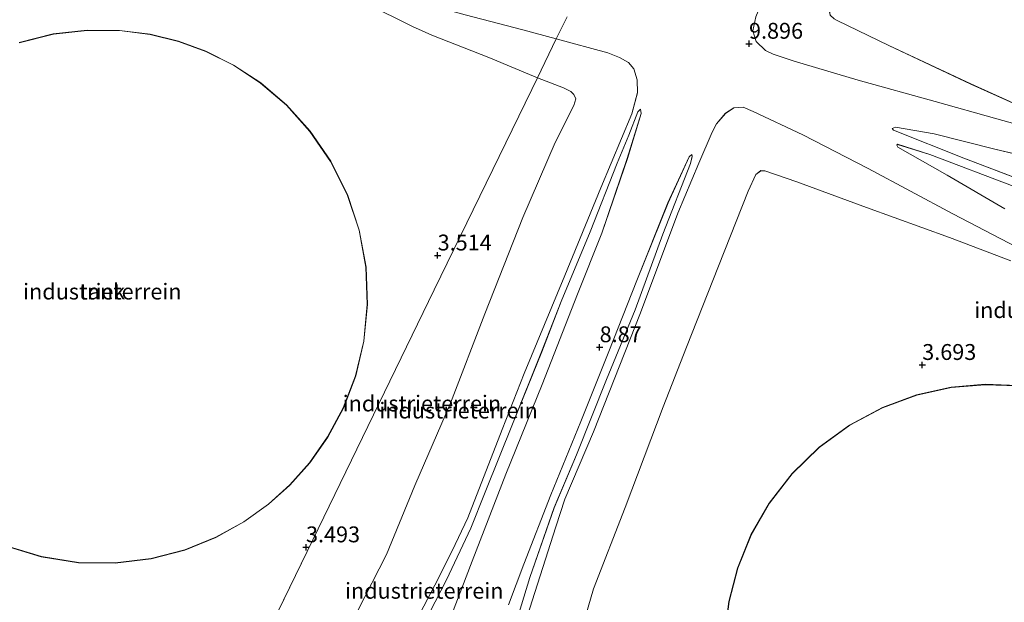
# Model space of a CAD drawing. Units: metres. Extents: x 60000 to 68857, y 443748 to 446428.
# Drawn here: x 63702 to 63857, y 443842 to 443934 of the extents above; entities that cross this region are included whole.
import ezdxf
from ezdxf.enums import TextEntityAlignment as Align

# ---------------------------------------------------------------- set-up
doc = ezdxf.new("R2010")
doc.units = ezdxf.units.M
doc.layers.get('0').update_dxf_attribs({"lineweight": 25})
doc.layers.add('B-ME-GW-HOOGTEPUNT-S-B1', color=10, linetype='Continuous')
for name, color, linetype, lineweight in [('B-ME-GW-KRUINLIJN-L-B1', 93, 'Continuous', 18), ('B-ME-GW-TEENLIJN-L-B1', 93, 'Continuous', 18), ('B-ME-IE-GRONDWERKLIJN-GROND_INGERICHT-GV-B6', 253, 'Continuous', 18), ('B-ME-IE-HULPGEOMETRIE-L-B1', 53, 'Continuous', 18), ('B-ME-KG-KADASTRAAL-DAKRAND-L-B1', 13, 'Continuous', 18), ('B-ME-OG-BEBOUWING-GV-B6', 173, 'Continuous', 18)]:
    doc.layers.add(name, color=color, linetype=linetype, lineweight=lineweight)
doc.styles.add('NLCS-ISO', font='NLCS-ISO.TTF')

# ---------------------------------------------------------------- blocks, each defined once
blk = doc.blocks.new('d37AN_FeatureWriter_4_21_FMEBLOCK18')
at = {"layer": 'B-ME-IE-GRONDWERKLIJN-GROND_INGERICHT-GV-B6'}
for points in [[(-90.04, -56.53, 7.94), (-86.09, -46.23, 8.55), (-80.8, -32.55, 8.78), (-75.08, -18.4, 8.71), (-69.49, -4.16, 8.64), (-65.67, 5.46, 8.78), (-61.64, 17.23, 9.25), (-59.48, 24.32, 9.62), (-59.57, 25.01, 9.62), (-59.98, 24.59, 9.64), (-61.41, 20.88, 9.64), (-63.26, 16.47, 9.69), (-67.51, 5.68, 9.71), (-72.06, -5.32, 9.71), (-75.14, -13.24, 9.64), (-79.65, -24.36, 9.62), (-84.07, -35.36, 9.64), (-86.32, -41.06, 9.78), (-90.12, -49.19, 9.9), (-96.41, -61.33, 9.87)], [(-94.88, -55.55, 9.75), (-91.99, -50.04, 9.63), (-89.23, -44.61, 9.72), (-86.8, -39.4, 9.65), (-81.36, -25.48, 9.61), (-77.89, -16.67, 9.63), (-71.5, -1.21, 9.61), (-65.84, 12.62, 9.7), (-60.95, 24.25, 9.72), (-60.03, 27.59, 9.84), (-60.08, 29.59, 9.84), (-60.6, 31.34, 9.75), (-61.46, 32.34, 9.68), (-62.89, 33.13, 9.42), (-64.72, 33.88, 9.4), (-72.83, 36.08, 8.35), (-72.52, 36.71, 8.5), (-71.14, 39.55, 8.64)], [(0.01, 138.35, 9.64), (-5.59, 127.83, 9.49), (-8.57, 122.02, 9.49), (-13.07, 110.69, 9.39), (-19.32, 94.78, 9.41), (-25.4, 79.39, 9.47), (-31.56, 63.35, 9.37), (-37.39, 49.26, 9.49), (-38.53, 46.48, 9.57), (-41.36, 39.52, 9.77), (-41.85, 37.33, 9.82), (-41.32, 35.64, 9.82), (-39.84, 34.26, 9.59), (-38.65, 33.67, 9.45), (-35.33, 32.55, 9.21), (-25.25, 29.55, 8.11), (-13.11, 26.19, 6.94), (-3.42, 23.47, 5.84), (7.81, 20.37, 4.8)], [(4.78, 23.44, 4.14), (-7.51, 28.96, 4.02), (-20.44, 35.02, 3.72), (-28.57, 38.98, 3.44), (-29.06, 39.24, 3.43), (-29.65, 39.82, 3.51), (-29.8, 40.54, 3.51), (-29.72, 41.84, 3.51), (-27.1, 48.93, 3.56), (-21.32, 62.77, 3.6), (-15.31, 77.48, 3.44), (-10.16, 90.37, 3.27), (-2.76, 108.3, 3.46), (4.23, 122.66, 3.44)], [(9.81, 15.51, 4.35), (-3.73, 18.69, 5.68), (-13.29, 21.09, 6.82), (-19.35, 22.13, 7.54), (-19.88, 21.97, 7.68), (-19.71, 21.68, 7.75), (-8.62, 17.25, 7.66), (9.6, 10.33, 7.56)], [(-0.69, 12.79, 7.51), (-13.97, 17.85, 7.7), (-19.04, 19.45, 7.56), (-19.17, 19.31, 7.51), (-19, 19.02, 7.51), (-11.25, 14.57, 6.4), (-2.14, 9.3, 5.24)], [(-71.28, -65.41, 3.68), (-66.95, -50.62, 3.7), (-61.98, -37.77, 3.7), (-56.01, -21.94, 3.66), (-52.29, -12.49, 3.63), (-47.25, 0.25, 3.82), (-42.61, 12.07, 3.77), (-41.38, 14.7, 3.94), (-40.6, 15.3, 3.96), (-39.95, 15.3, 4.03), (-34.94, 13.52, 3.96), (-23.95, 9.47, 3.82), (-10.86, 4.78, 3.87), (-1.18, 1.1, 3.77)], [(2.29, 1.91, 4.62), (-10.35, 8.5, 5.99), (-23.68, 15.65, 7.49), (-33.99, 20.94, 8.58), (-41.82, 24.62, 9.38), (-43.36, 25.32, 9.58), (-44.87, 25.2, 9.7), (-46.18, 24.34, 9.75), (-47.58, 22.66, 9.7), (-48.27, 21.37, 9.75), (-50.35, 16.5, 9.58), (-53.66, 8.62, 9.45), (-59.54, -7.1, 9.25), (-66.99, -25.86, 9.45), (-71.49, -36.45, 9.23), (-72.93, -40.83, 9.35), (-77.83, -56.28, 9.43)], [(-80.2, -59.34, 9.32), (-77.03, -48.82, 9.37), (-73.17, -37.81, 9.42), (-69.64, -29.46, 9.4), (-64.94, -17.6, 9.37), (-60.4, -6.64, 9.32), (-56.06, 5.3, 9.4), (-51.68, 16.43, 9.67), (-51.4, 17.56, 9.52), (-51.48, 17.86, 9.47), (-51.89, 17.46, 9.52), (-55.23, 10.25, 9.17), (-60.13, -2, 8.75), (-64.57, -13.19, 8.77), (-68.96, -24.25, 8.72), (-73.72, -35.78, 8.85), (-77.94, -46.73, 8.72), (-80.37, -53.13, 8.38)], [(-0.12, -18.57, 3.65), (-5.25, -18.37, 3.65), (-10.59, -18.84, 3.65), (-16.04, -20.04, 3.65), (-21.43, -22.02, 3.65), (-26.61, -24.78, 3.65), (-31.41, -28.28, 3.65), (-35.68, -32.42, 3.65), (-39.29, -37.08, 3.65), (-42.17, -42.11, 3.65), (-44.29, -47.34, 3.65), (-45.65, -52.6, 3.65), (-46.31, -57.77, 3.65)]]:
    blk.add_polyline3d(points, dxfattribs=at)
blk = doc.blocks.new('hoogtepunt')
for p, q in [((-0.5, 0), (0.5, 0)), ((0, 0.5), (0, -0.5))]:
    blk.add_line(p, q)

msp = doc.modelspace()

# ---------------------------------------------------------------- linework, layer by layer
at = {"layer": 'B-ME-GW-KRUINLIJN-L-B1'}
for points in [[(63871.583, 443913.997, 4.139), (63871.21, 443914.036, 4.254), (63867.121, 443914.902, 4.801), (63855.883, 443918.004, 5.841), (63846.202, 443920.722, 6.937), (63834.057, 443924.086, 8.114), (63823.973, 443927.085, 9.21), (63820.66, 443928.205, 9.454), (63819.464, 443928.795, 9.593), (63817.986, 443930.17, 9.82), (63817.46, 443931.861, 9.82), (63817.945, 443934.052, 9.768), (63820.779, 443941.006, 9.568), (63821.921, 443943.794, 9.487), (63827.745, 443957.883, 9.368), (63833.904, 443973.923, 9.467), (63839.99, 443989.311, 9.408), (63846.237, 444005.221, 9.388), (63850.741, 444016.546, 9.487), (63853.718, 444022.359, 9.487), (63859.317, 444032.877, 9.635)], [(63746.539, 443939.641, 3.866), (63747.388, 443939.983, 4.179), (63749.331, 443940.214, 4.601), (63750.025, 443940.232, 4.671), (63750.946, 443940.126, 4.806), (63752.672, 443939.857, 4.996), (63760.268, 443937.673, 5.803), (63772.103, 443934.375, 6.898), (63781.193, 443932.003, 7.832), (63786.477, 443930.608, 8.353)], [(63786.477, 443930.608, 8.353), (63794.583, 443928.414, 9.399), (63796.417, 443927.663, 9.422), (63797.842, 443926.874, 9.678), (63798.711, 443925.866, 9.747), (63799.228, 443924.126, 9.84), (63799.274, 443922.126, 9.84), (63798.361, 443918.782, 9.724), (63793.466, 443907.151, 9.701), (63787.805, 443893.323, 9.608), (63781.417, 443877.863, 9.631), (63777.947, 443869.051, 9.608), (63772.511, 443855.135, 9.654), (63770.075, 443849.921, 9.724), (63767.322, 443844.494, 9.631), (63764.429, 443838.979, 9.747), (63760.019, 443830.306, 9.724), (63755.376, 443821.364, 9.771), (63748.411, 443808.4, 9.724), (63747.832, 443807.845, 9.724), (63747.131, 443807.974, 9.747), (63744.654, 443808.886, 9.817), (63730.295, 443815.007, 9.638)], [(63781.482, 443838.247, 9.428), (63786.375, 443853.701, 9.353), (63787.82, 443858.076, 9.228), (63792.314, 443868.668, 9.453), (63799.768, 443887.43, 9.253), (63805.651, 443903.155, 9.453), (63808.954, 443911.031, 9.577), (63811.035, 443915.905, 9.751), (63811.73, 443917.196, 9.702), (63813.127, 443918.866, 9.751), (63814.433, 443919.726, 9.702), (63815.945, 443919.855, 9.577), (63817.492, 443919.154, 9.378), (63825.314, 443915.47, 8.581), (63835.628, 443910.185, 7.485), (63848.96, 443903.035, 5.991), (63861.593, 443896.445, 4.622)], [(63729.581, 443813.537, 9.756), (63746.449, 443806.543, 9.64), (63747.744, 443806.059, 9.687), (63748.681, 443806.06, 9.687), (63749.444, 443806.492, 9.687), (63750.219, 443807.889, 9.733), (63756.091, 443819.676, 9.78), (63762.901, 443833.198, 9.873), (63769.186, 443845.342, 9.896), (63772.987, 443853.467, 9.78), (63775.237, 443859.172, 9.64), (63779.653, 443870.167, 9.617), (63784.164, 443881.289, 9.64), (63787.243, 443889.213, 9.71), (63791.798, 443900.21, 9.71), (63796.048, 443911.005, 9.687), (63797.894, 443915.41, 9.64), (63799.332, 443919.126, 9.64), (63799.742, 443919.544, 9.617)], [(63949.58, 443872.543, 7.632), (63928.932, 443880.556, 7.725), (63911.539, 443887.394, 7.446), (63891.865, 443895.741, 7.562), (63886.899, 443897.715, 7.562), (63868.909, 443904.865, 7.562), (63850.689, 443911.78, 7.655), (63839.598, 443916.21, 7.748), (63839.425, 443916.501, 7.678)], [(63840.135, 443913.842, 7.515), (63840.272, 443913.984, 7.562), (63845.334, 443912.385, 7.701), (63858.619, 443907.32, 7.515), (63874.978, 443900.709, 7.446), (63882.191, 443897.815, 7.411), (63883.29, 443897.375, 7.405), (63886.269, 443896.18, 7.391), (63889.407, 443894.921, 7.376), (63904.798, 443888.966, 7.539), (63923.801, 443881.431, 7.539), (63932.755, 443877.823, 7.655), (63949.194, 443871.306, 7.655)], [(63861.482, 443762.052, 9.211), (63854.954, 443763.404, 9.264), (63851.13, 443764.558, 9.158), (63842.765, 443767.864, 9.158), (63832.067, 443772.092, 9.211), (63822.96, 443775.754, 9.424), (63815.761, 443778.606, 9.291), (63803.934, 443783.455, 9.318), (63785.927, 443790.708, 9.503), (63769.261, 443797.225, 9.503), (63768.531, 443797.933, 9.503), (63768.294, 443798.761, 9.45), (63770.81, 443806.745, 9.424), (63773.918, 443817.698, 9.397), (63779.11, 443835.19, 9.318), (63782.281, 443845.707, 9.371), (63786.142, 443856.724, 9.42), (63789.666, 443865.067, 9.396), (63794.365, 443876.931, 9.371), (63798.903, 443887.895, 9.321), (63803.247, 443899.834, 9.396), (63807.627, 443910.962, 9.669), (63807.909, 443912.09, 9.52), (63807.829, 443912.389, 9.47)]]:
    msp.add_polyline3d(points, dxfattribs=at)
at = {"layer": 'B-ME-GW-TEENLIJN-L-B1'}
for points in [[(63869.503, 444028.794, 3.644), (63863.533, 444017.187, 3.445), (63856.547, 444002.828, 3.464), (63849.15, 443984.899, 3.266), (63844, 443972.015, 3.445), (63837.99, 443957.296, 3.604), (63832.208, 443943.463, 3.564), (63829.583, 443936.371, 3.506), (63829.504, 443935.071, 3.506), (63829.655, 443934.354, 3.506), (63830.243, 443933.772, 3.432), (63830.742, 443933.514, 3.445), (63838.865, 443929.551, 3.723), (63851.795, 443923.487, 4.023), (63864.083, 443917.97, 4.142), (63870.902, 443914.899, 3.945), (63871.02, 443914.838, 3.946), (63871.43, 443914.594, 3.966), (63871.583, 443913.997, 4.139)], [(63839.425, 443916.501, 7.678), (63839.954, 443916.664, 7.539), (63846.014, 443915.626, 6.818), (63855.578, 443913.216, 5.679), (63869.113, 443910.044, 4.355), (63874.873, 443908.425, 4.022), (63877.573, 443907.667, 3.867), (63887.463, 443904.129, 4.076), (63898.968, 443899.26, 3.913), (63911.787, 443894.524, 3.96), (63923.131, 443889.78, 3.843), (63940.446, 443882.849, 3.727), (63944.903, 443881.047, 3.82), (63945.719, 443880.794, 3.797), (63946.331, 443880.985, 3.681), (63947.038, 443882.311, 3.727), (63951.079, 443892.167, 3.658), (63957.073, 443906.88, 3.704), (63961.993, 443919.575, 3.774), (63966.299, 443930.906, 3.936), (63971.06, 443942.477, 3.704), (63975.173, 443953.461, 3.774), (63979.472, 443964.141, 3.89), (63986.278, 443981.988, 3.896)], [(63746.539, 443939.641, 3.866), (63750.895, 443938.19, 3.866), (63754.1, 443937.132, 3.888), (63756.507, 443936.169, 3.888), (63763.829, 443932.563, 3.963), (63766.879, 443931.181, 3.845), (63775.832, 443927.653, 3.882), (63783.487, 443924.455, 3.958)], [(63783.487, 443924.455, 3.958), (63787.585, 443922.887, 4.271), (63788.754, 443922.326, 4.339), (63789.22, 443921.834, 4.271), (63789.528, 443921.151, 4.294), (63789.234, 443920.121, 4.271), (63786.278, 443914.247, 3.823), (63781.175, 443902.445, 3.958), (63775.195, 443887.283, 3.801), (63769.792, 443873.183, 3.666), (63764.196, 443860.212, 3.913), (63759.722, 443849.327, 3.958), (63755.115, 443840.41, 4.114), (63748.967, 443828.173, 4.226), (63744.643, 443819.8, 4.114), (63744.163, 443819.428, 4.025), (63743.462, 443819.363, 4.114), (63734.35, 443823.35, 4.058)], [(63799.742, 443919.544, 9.617), (63799.823, 443918.846, 9.617), (63797.668, 443911.761, 9.245), (63793.642, 443899.989, 8.78), (63789.821, 443890.375, 8.641), (63784.226, 443876.13, 8.711), (63778.503, 443861.981, 8.78), (63773.221, 443848.296, 8.548), (63769.269, 443837.999, 7.944), (63765.45, 443828.996, 7.386), (63760.795, 443817.284, 6.596), (63756.333, 443807.295, 5.922), (63754.62, 443803.295, 5.806), (63753.64, 443801.545, 5.829), (63752.012, 443799.843, 5.829), (63750.3, 443799.059, 5.777), (63748.26, 443798.596, 5.797), (63746.679, 443798.657, 5.794), (63739.819, 443801.275, 5.756), (63726.141, 443806.459, 5.663)], [(63857.164, 443903.831, 5.238), (63848.057, 443909.098, 6.4), (63840.307, 443913.551, 7.515), (63840.135, 443913.842, 7.515)], [(63807.829, 443912.389, 9.47), (63807.416, 443911.992, 9.52), (63804.078, 443904.776, 9.171), (63799.18, 443892.534, 8.748), (63794.74, 443881.345, 8.773), (63790.344, 443870.285, 8.723), (63785.59, 443858.749, 8.848), (63781.366, 443847.805, 8.723), (63778.939, 443841.405, 8.375)], [(63858.127, 443895.634, 3.774), (63848.444, 443899.315, 3.867), (63835.361, 443904.005, 3.82), (63824.37, 443908.049, 3.96), (63819.362, 443909.831, 4.029), (63818.704, 443909.835, 3.96), (63817.93, 443909.235, 3.936), (63816.699, 443906.6, 3.774), (63812.059, 443894.776, 3.82), (63807.013, 443882.037, 3.634), (63803.302, 443872.589, 3.658), (63797.326, 443856.757, 3.704), (63792.357, 443843.91, 3.704), (63788.029, 443829.126, 3.681)]]:
    msp.add_polyline3d(points, dxfattribs=at)
at = {"layer": 'B-ME-IE-GRONDWERKLIJN-GROND_INGERICHT-GV-B6'}
for points in [[(63867.121, 443914.902, 4.801), (63855.883, 443918.004, 5.841), (63846.202, 443920.722, 6.937), (63834.057, 443924.086, 8.114), (63823.973, 443927.085, 9.21), (63820.66, 443928.205, 9.454), (63819.464, 443928.795, 9.593), (63817.986, 443930.17, 9.82), (63817.46, 443931.861, 9.82), (63817.945, 443934.052, 9.768), (63820.779, 443941.006, 9.568), (63821.921, 443943.794, 9.487), (63827.745, 443957.883, 9.368), (63833.904, 443973.923, 9.467), (63839.99, 443989.311, 9.408), (63846.237, 444005.221, 9.388), (63850.741, 444016.546, 9.487), (63853.718, 444022.359, 9.487), (63859.317, 444032.877, 9.635)], [(63863.533, 444017.187, 3.445), (63856.547, 444002.828, 3.464), (63849.15, 443984.899, 3.266), (63844, 443972.015, 3.445), (63837.99, 443957.296, 3.604), (63832.208, 443943.463, 3.564), (63829.583, 443936.371, 3.506), (63829.504, 443935.071, 3.506), (63829.655, 443934.354, 3.506), (63830.243, 443933.772, 3.432), (63830.742, 443933.514, 3.445), (63838.865, 443929.551, 3.723), (63851.795, 443923.487, 4.023), (63864.083, 443917.97, 4.142)], [(63752.672, 443939.857, 4.996), (63760.268, 443937.673, 5.803), (63772.103, 443934.375, 6.898), (63781.193, 443932.003, 7.832), (63786.477, 443930.608, 8.353), (63783.487, 443924.455, 3.958), (63775.832, 443927.653, 3.882), (63766.879, 443931.181, 3.845), (63763.829, 443932.563, 3.963), (63756.507, 443936.169, 3.888), (63754.1, 443937.132, 3.888), (63750.895, 443938.19, 3.866), (63746.539, 443939.641, 3.866), (63747.388, 443939.983, 4.179), (63749.331, 443940.214, 4.601), (63750.025, 443940.232, 4.671), (63750.946, 443940.126, 4.806), (63752.672, 443939.857, 4.996)], [(63756.507, 443936.169, 3.888), (63763.829, 443932.563, 3.963), (63766.879, 443931.181, 3.845), (63775.832, 443927.653, 3.882), (63783.487, 443924.455, 3.958), (63782.59, 443922.611, 3.68), (63767.244, 443891.034, 3.556), (63747.2, 443849.79, 3.446), (63735.403, 443825.517, 3.714), (63734.35, 443823.35, 4.058), (63729.646, 443825.17, 4.109), (63727.85, 443825.819, 4.085), (63717.444, 443829.816, 3.947), (63707.386, 443833.912, 3.833), (63698.46, 443837.377, 4.001)], [(63788.165, 443934.08, 8.642), (63786.785, 443931.242, 8.501), (63786.477, 443930.608, 8.353), (63781.193, 443932.003, 7.832), (63772.103, 443934.375, 6.898)], [(63726.93, 443930.226, 3.632), (63722.469, 443931.322, 3.632), (63717.644, 443931.945, 3.632), (63712.522, 443931.994, 3.632), (63707.198, 443931.379, 3.632), (63701.795, 443930.028, 3.632)], [(63755.115, 443840.41, 4.114), (63759.722, 443849.327, 3.958), (63764.196, 443860.212, 3.913), (63769.792, 443873.183, 3.666), (63775.195, 443887.283, 3.801), (63781.175, 443902.445, 3.958), (63786.278, 443914.247, 3.823), (63789.234, 443920.121, 4.271), (63789.528, 443921.151, 4.294), (63789.22, 443921.834, 4.271), (63788.754, 443922.326, 4.339), (63787.585, 443922.887, 4.271), (63783.487, 443924.455, 3.958), (63786.477, 443930.608, 8.353), (63794.583, 443928.414, 9.399), (63796.417, 443927.663, 9.422), (63797.842, 443926.874, 9.678), (63798.711, 443925.866, 9.747), (63799.228, 443924.126, 9.84), (63799.274, 443922.126, 9.84), (63798.361, 443918.782, 9.724), (63793.466, 443907.151, 9.701), (63787.805, 443893.323, 9.608), (63781.417, 443877.863, 9.631), (63777.947, 443869.051, 9.608), (63772.511, 443855.135, 9.654), (63770.075, 443849.921, 9.724), (63767.322, 443844.494, 9.631), (63764.429, 443838.979, 9.747)], [(63699.616, 443850.693, 3.632), (63705.3, 443848.962, 3.632), (63711.142, 443848.053, 3.632), (63716.967, 443847.966, 3.632), (63722.611, 443848.658, 3.632), (63727.936, 443850.047, 3.632), (63732.836, 443852.023, 3.632), (63737.243, 443854.465, 3.632), (63741.121, 443857.251, 3.632), (63744.489, 443860.286, 3.632), (63747.605, 443863.784, 3.632), (63750.454, 443867.835, 3.632), (63752.914, 443872.421, 3.632), (63754.857, 443877.495, 3.632), (63756.164, 443882.971, 3.632), (63756.733, 443888.728, 3.632), (63756.495, 443894.613, 3.632), (63755.425, 443900.454, 3.632), (63753.548, 443906.077, 3.632), (63750.934, 443911.322, 3.632), (63747.692, 443916.057, 3.632), (63743.958, 443920.189, 3.632), (63739.88, 443923.667, 3.632), (63735.599, 443926.48, 3.632), (63731.246, 443928.651, 3.632), (63726.93, 443930.226, 3.632)], [(63734.35, 443823.35, 4.058), (63735.403, 443825.517, 3.714), (63747.2, 443849.79, 3.446), (63767.244, 443891.034, 3.556), (63782.59, 443922.611, 3.68), (63783.487, 443924.455, 3.958), (63787.585, 443922.887, 4.271), (63788.754, 443922.326, 4.339), (63789.22, 443921.834, 4.271), (63789.528, 443921.151, 4.294), (63789.234, 443920.121, 4.271), (63786.278, 443914.247, 3.823), (63781.175, 443902.445, 3.958), (63775.195, 443887.283, 3.801), (63769.792, 443873.183, 3.666), (63764.196, 443860.212, 3.913), (63759.722, 443849.327, 3.958), (63755.115, 443840.41, 4.114), (63748.967, 443828.173, 4.226), (63744.643, 443819.8, 4.114), (63744.163, 443819.428, 4.025), (63743.462, 443819.363, 4.114), (63734.35, 443823.35, 4.058)], [(63781.482, 443838.247, 9.428), (63786.375, 443853.701, 9.353), (63787.82, 443858.076, 9.228), (63792.314, 443868.668, 9.453), (63799.768, 443887.43, 9.253), (63805.651, 443903.155, 9.453), (63808.954, 443911.031, 9.577), (63811.035, 443915.905, 9.751), (63811.73, 443917.196, 9.702), (63813.127, 443918.866, 9.751), (63814.433, 443919.726, 9.702), (63815.945, 443919.855, 9.577), (63817.492, 443919.154, 9.378), (63825.314, 443915.47, 8.581), (63835.628, 443910.185, 7.485), (63848.96, 443903.035, 5.991), (63861.593, 443896.445, 4.622)], [(63762.901, 443833.198, 9.873), (63769.186, 443845.342, 9.896), (63772.987, 443853.467, 9.78), (63775.237, 443859.172, 9.64), (63779.653, 443870.167, 9.617), (63784.164, 443881.289, 9.64), (63787.243, 443889.213, 9.71), (63791.798, 443900.21, 9.71), (63796.048, 443911.005, 9.687), (63797.894, 443915.41, 9.64), (63799.332, 443919.126, 9.64), (63799.742, 443919.544, 9.617), (63799.823, 443918.846, 9.617), (63797.668, 443911.761, 9.245), (63793.642, 443899.989, 8.78), (63789.821, 443890.375, 8.641), (63784.226, 443876.13, 8.711), (63778.503, 443861.981, 8.78), (63773.221, 443848.296, 8.548), (63769.269, 443837.999, 7.944)], [(63868.909, 443904.865, 7.562), (63850.689, 443911.78, 7.655), (63839.598, 443916.21, 7.748), (63839.425, 443916.501, 7.678), (63839.954, 443916.664, 7.539), (63846.014, 443915.626, 6.818), (63855.578, 443913.216, 5.679), (63869.113, 443910.044, 4.355)], [(63857.164, 443903.831, 5.238), (63848.057, 443909.098, 6.4), (63840.307, 443913.551, 7.515), (63840.135, 443913.842, 7.515), (63840.272, 443913.984, 7.562), (63845.334, 443912.385, 7.701), (63858.619, 443907.32, 7.515)], [(63778.939, 443841.405, 8.375), (63781.366, 443847.805, 8.723), (63785.59, 443858.749, 8.848), (63790.344, 443870.285, 8.723), (63794.74, 443881.345, 8.773), (63799.18, 443892.534, 8.748), (63804.078, 443904.776, 9.171), (63807.416, 443911.992, 9.52), (63807.829, 443912.389, 9.47), (63807.909, 443912.09, 9.52), (63807.627, 443910.962, 9.669), (63803.247, 443899.834, 9.396), (63798.903, 443887.895, 9.321), (63794.365, 443876.931, 9.371), (63789.666, 443865.067, 9.396), (63786.142, 443856.724, 9.42), (63782.281, 443845.707, 9.371), (63779.11, 443835.19, 9.318)], [(63858.127, 443895.634, 3.774), (63848.444, 443899.315, 3.867), (63835.361, 443904.005, 3.82), (63824.37, 443908.049, 3.96), (63819.362, 443909.831, 4.029), (63818.704, 443909.835, 3.96), (63817.93, 443909.235, 3.936), (63816.699, 443906.6, 3.774), (63812.059, 443894.776, 3.82), (63807.013, 443882.037, 3.634), (63803.302, 443872.589, 3.658), (63797.326, 443856.757, 3.704), (63792.357, 443843.91, 3.704), (63788.029, 443829.126, 3.681)]]:
    msp.add_polyline3d(points, dxfattribs=at)
at = {"layer": 'B-ME-IE-HULPGEOMETRIE-L-B1'}
for p, q in [((63788.165, 443934.08, 8.642), (63786.785, 443931.242, 8.501)), ((63786.477, 443930.608, 8.353), (63783.487, 443924.455, 3.958)), ((63786.785, 443931.242, 8.501), (63786.477, 443930.608, 8.353)), ((63783.487, 443924.455, 3.958), (63782.59, 443922.611, 3.68)), ((63747.2, 443849.79, 3.446), (63735.403, 443825.517, 3.714))]:
    msp.add_line(p, q, dxfattribs=at)
msp.add_polyline3d([(63782.59, 443922.611, 3.68), (63767.244, 443891.034, 3.556), (63747.2, 443849.79, 3.446)], dxfattribs=at)
at = {"layer": 'B-ME-KG-KADASTRAAL-DAKRAND-L-B1'}
for points in [[(63726.916, 443930.178, 25.674), (63722.46, 443931.273, 25.674), (63717.641, 443931.895, 25.674), (63712.525, 443931.944, 25.674), (63707.207, 443931.329, 25.674), (63701.811, 443929.98, 25.674)], [(63699.634, 443850.739, 25.674), (63705.311, 443849.011, 25.674), (63711.146, 443848.103, 25.674), (63716.964, 443848.016, 25.674), (63722.602, 443848.707, 25.674), (63727.92, 443850.094, 25.674), (63732.815, 443852.068, 25.674), (63737.216, 443854.508, 25.674), (63741.09, 443857.29, 25.674), (63744.453, 443860.321, 25.674), (63747.566, 443863.815, 25.674), (63750.412, 443867.861, 25.674), (63752.868, 443872.442, 25.674), (63754.809, 443877.51, 25.674), (63756.114, 443882.979, 25.674), (63756.682, 443888.729, 25.674), (63756.445, 443894.607, 25.674), (63755.377, 443900.441, 25.674), (63753.502, 443906.058, 25.674), (63750.891, 443911.297, 25.674), (63747.653, 443916.026, 25.674), (63743.924, 443920.153, 25.674), (63739.849, 443923.627, 25.674), (63735.574, 443926.436, 25.674), (63731.226, 443928.605, 25.674), (63726.916, 443930.178, 25.674)], [(63859.182, 443875.915, 25.571), (63854.062, 443876.107, 25.569), (63848.721, 443875.64, 25.566), (63843.282, 443874.44, 25.564), (63837.893, 443872.463, 25.562), (63832.72, 443869.707, 25.56), (63827.927, 443866.215, 25.559), (63823.667, 443862.076, 25.557), (63820.059, 443857.419, 25.556), (63817.182, 443852.399, 25.556), (63815.069, 443847.179, 25.556), (63813.708, 443841.918, 25.556), (63813.051, 443836.754, 25.556)]]:
    msp.add_polyline3d(points, dxfattribs=at)
at = {"layer": 'B-ME-OG-BEBOUWING-GV-B6'}
for points in [[(63701.795, 443930.028, 3.632), (63707.198, 443931.379, 3.632), (63712.522, 443931.994, 3.632), (63717.644, 443931.945, 3.632), (63722.469, 443931.322, 3.632), (63726.93, 443930.226, 3.632)], [(63726.93, 443930.226, 3.632), (63731.246, 443928.651, 3.632), (63735.599, 443926.48, 3.632), (63739.88, 443923.667, 3.632), (63743.958, 443920.189, 3.632), (63747.692, 443916.057, 3.632), (63750.934, 443911.322, 3.632), (63753.548, 443906.077, 3.632), (63755.425, 443900.454, 3.632), (63756.495, 443894.613, 3.632), (63756.733, 443888.728, 3.632), (63756.164, 443882.971, 3.632), (63754.857, 443877.495, 3.632), (63752.914, 443872.421, 3.632), (63750.454, 443867.835, 3.632), (63747.605, 443863.784, 3.632), (63744.489, 443860.286, 3.632), (63741.121, 443857.251, 3.632), (63737.243, 443854.465, 3.632), (63732.836, 443852.023, 3.632), (63727.936, 443850.047, 3.632), (63722.611, 443848.658, 3.632), (63716.967, 443847.966, 3.632), (63711.142, 443848.053, 3.632), (63705.3, 443848.962, 3.632), (63699.616, 443850.693, 3.632)], [(63813.001, 443836.757, 3.653), (63813.659, 443841.927, 3.653), (63815.021, 443847.195, 3.653), (63817.137, 443852.421, 3.653), (63820.017, 443857.447, 3.653), (63823.629, 443862.109, 3.653), (63827.895, 443866.253, 3.653), (63832.693, 443869.749, 3.653), (63837.873, 443872.509, 3.653), (63843.268, 443874.488, 3.653), (63848.713, 443875.69, 3.653), (63854.061, 443876.157, 3.653), (63859.187, 443875.965, 3.653)]]:
    msp.add_polyline3d(points, dxfattribs=at)

# ---------------------------------------------------------------- block references
at = {"layer": 'B-ME-GW-HOOGTEPUNT-S-B1', "rotation": 90}
for p in [(63816.8458, 443929.8414, 9.8955), (63816.8458, 443929.8414, 9.8955), (63767.7717, 443896.4764, 3.5137), (63767.7717, 443896.4764, 3.5137), (63793.306, 443882.0159, 8.8695), (63793.306, 443882.0159, 8.8695), (63844.1464, 443879.2229, 3.6935), (63844.1464, 443879.2229, 3.6935), (63747.0247, 443850.4835, 3.4927), (63747.0247, 443850.4835, 3.4927)]:
    msp.add_blockref('hoogtepunt', p, dxfattribs=at)
at = {"layer": 'B-ME-IE-GRONDWERKLIJN-GROND_INGERICHT-GV-B6'}
msp.add_blockref('d37AN_FeatureWriter_4_21_FMEBLOCK18', (63859.307, 443894.531), dxfattribs=at)

# ---------------------------------------------------------------- texts
at = {"layer": 'B-ME-GW-HOOGTEPUNT-S-B1', "ltscale": 0.2, "style": 'NLCS-ISO'}
for s, p in [('9.896', (63816.8458, 443929.8414, 9.8955)), ('9.896', (63816.8458, 443929.8414, 9.8955)), ('3.514', (63767.7717, 443896.4764, 3.5137)), ('3.514', (63767.7717, 443896.4764, 3.5137)), ('8.87', (63793.306, 443882.0159, 8.8695)), ('8.87', (63793.306, 443882.0159, 8.8695)), ('3.693', (63844.1464, 443879.2229, 3.6935)), ('3.693', (63844.1464, 443879.2229, 3.6935)), ('3.493', (63747.0247, 443850.4835, 3.4927)), ('3.493', (63747.0247, 443850.4835, 3.4927))]:
    msp.add_text(s, height=2.5, dxfattribs=at).set_placement(p, align=Align.BOTTOM_LEFT)
at = {"layer": 'B-ME-IE-GRONDWERKLIJN-GROND_INGERICHT-GV-B6', "ltscale": 0.2, "style": 'NLCS-ISO'}
for p in [(63714.9236, 443890.7811), (63864.8208, 443887.8626), (63864.8208, 443887.8626), (63864.8208, 443887.8626), (63765.2893, 443873.1433), (63771.0653, 443872.0276), (63765.6606, 443843.6275)]:
    msp.add_text('industrieterrein', height=2.5, dxfattribs=at).set_placement(p, align=Align.MIDDLE_CENTER)
at = {"layer": 'B-ME-OG-BEBOUWING-GV-B6', "ltscale": 0.2, "style": 'NLCS-ISO'}
msp.add_text('tank', height=2.5, dxfattribs=at).set_placement((63714.9236, 443890.7811), align=Align.MIDDLE_CENTER)

doc.saveas('drawing.dxf')
